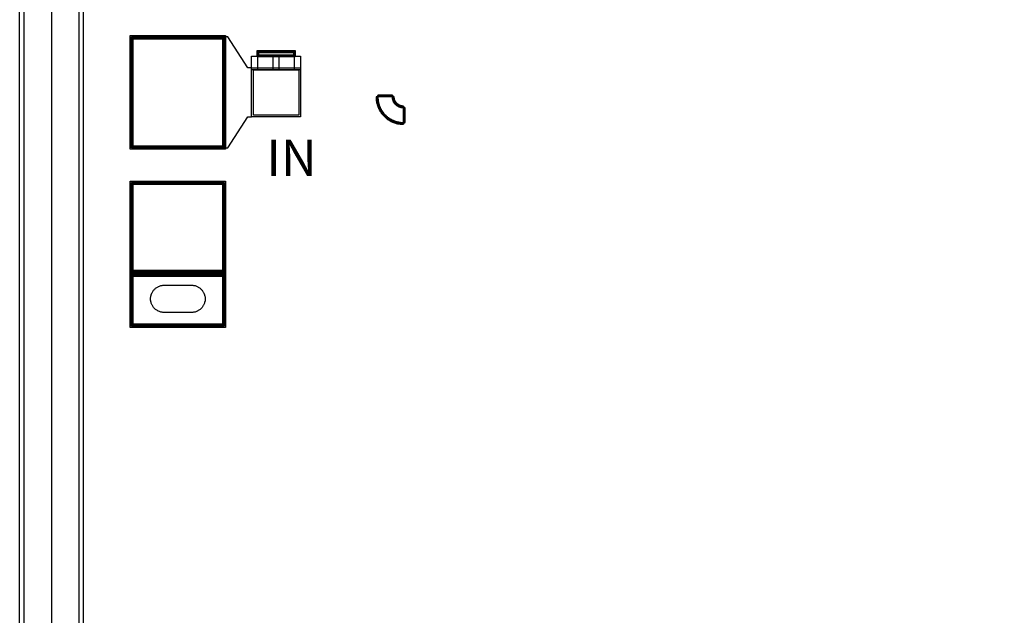
# Model space of a CAD drawing. Units: millimetres. Extents: x 2111 to 5541, y 992 to 3452.
# Drawn here: x 2111 to 3194, y 1647 to 2302 of the extents above; entities that cross this region are included whole.
import ezdxf

# ---------------------------------------------------------------- set-up
doc = ezdxf.new("R2010")
doc.units = ezdxf.units.MM
for name, color, linetype, true_color in [('BACKVIA', 3, 'Continuous', 0x00ff00), ('Ghost_Cap', 7, 'Continuous', 0x008000), ('MET1', 7, 'Continuous', 0x008080), ('MET2', 7, 'Continuous', 0x808000), ('OHMIC', 7, 'Continuous', 0x800000), ('SPAN', 2, 'Continuous', 0xffff00), ('STREET', 5, 'Continuous', 0x0000ff), ('VIA2', 7, 'Continuous', 0x800080), ('Virtual_VIA1', 7, 'Continuous', 0x000080)]:
    doc.layers.add(name, color=color, linetype=linetype, true_color=true_color)
doc.styles.get("Standard").update_dxf_attribs({"font": 'arial.ttf'})

msp = doc.modelspace()

# ---------------------------------------------------------------- linework, layer by layer
at = {"layer": 'BACKVIA', "color": 7}
msp.add_lwpolyline([(2314.9, 1994.9), (2314.9, 1994.1), (2314.9, 1993.3), (2314.8, 1992.5), (2314.6, 1991.8), (2314.4, 1991), (2314.2, 1990.2), (2313.9, 1989.5), (2313.6, 1988.8), (2313.3, 1988.1), (2312.9, 1987.4), (2312.5, 1986.7), (2312.1, 1986.1), (2311.6, 1985.4), (2311.1, 1984.8), (2310.5, 1984.3), (2310, 1983.7), (2309.4, 1983.2), (2308.8, 1982.7), (2308.1, 1982.3), (2307.4, 1981.9), (2306.8, 1981.5), (2306, 1981.2), (2305.3, 1980.9), (2304.6, 1980.6), (2303.8, 1980.4), (2303.1, 1980.2), (2302.3, 1980.1), (2301.5, 1980), (2300.7, 1979.9), (2299.9, 1979.9), (2269.9, 1979.9), (2269.2, 1979.9), (2268.4, 1980), (2267.6, 1980.1), (2266.8, 1980.2), (2266.1, 1980.4), (2265.3, 1980.6), (2264.6, 1980.9), (2263.8, 1981.2), (2263.1, 1981.5), (2262.4, 1981.9), (2261.8, 1982.3), (2261.1, 1982.7), (2260.5, 1983.2), (2259.9, 1983.7), (2259.3, 1984.3), (2258.8, 1984.8), (2258.3, 1985.4), (2257.8, 1986.1), (2257.4, 1986.7), (2257, 1987.4), (2256.6, 1988.1), (2256.2, 1988.8), (2255.9, 1989.5), (2255.7, 1990.2), (2255.5, 1991), (2255.3, 1991.8), (2255.1, 1992.5), (2255, 1993.3), (2255, 1994.1), (2254.9, 1994.9), (2255, 1995.7), (2255, 1996.4), (2255.1, 1997.2), (2255.3, 1998), (2255.5, 1998.8), (2255.7, 1999.5), (2255.9, 2000.2), (2256.2, 2001), (2256.6, 2001.7), (2257, 2002.4), (2257.4, 2003), (2257.8, 2003.7), (2258.3, 2004.3), (2258.8, 2004.9), (2259.3, 2005.5), (2259.9, 2006), (2260.5, 2006.5), (2261.1, 2007), (2261.8, 2007.5), (2262.4, 2007.9), (2263.1, 2008.2), (2263.8, 2008.6), (2264.6, 2008.9), (2265.3, 2009.1), (2266.1, 2009.4), (2266.8, 2009.5), (2267.6, 2009.7), (2268.4, 2009.8), (2269.2, 2009.9), (2269.9, 2009.9), (2299.9, 2009.9), (2300.7, 2009.9), (2301.5, 2009.8), (2302.3, 2009.7), (2303.1, 2009.5), (2303.8, 2009.4), (2304.6, 2009.1), (2305.3, 2008.9), (2306, 2008.6), (2306.8, 2008.2), (2307.4, 2007.9), (2308.1, 2007.5), (2308.8, 2007), (2309.4, 2006.5), (2310, 2006), (2310.5, 2005.5), (2311.1, 2004.9), (2311.6, 2004.3), (2312.1, 2003.7), (2312.5, 2003), (2312.9, 2002.4), (2313.3, 2001.7), (2313.6, 2001), (2313.9, 2000.2), (2314.2, 1999.5), (2314.4, 1998.8), (2314.6, 1998), (2314.8, 1997.2), (2314.9, 1996.4), (2314.9, 1995.7)], close=True, dxfattribs=at)
at = {"layer": 'Ghost_Cap', "color": 7}
msp.add_lwpolyline([(2368, 2196.9), (2368, 2246.9), (2418, 2246.9), (2418, 2196.9)], close=True, dxfattribs=at)
at = {"layer": 'MET1', "color": 7}
for points in [[(2233.9, 2281.9), (2233.9, 2282.9), (2335.9, 2282.9), (2335.9, 2281.9)], [(2233.9, 2160.9), (2233.9, 2282.9), (2234.9, 2282.9), (2234.9, 2160.9)], [(2233.9, 2160.9), (2233.9, 2282.9), (2335.9, 2282.9), (2335.9, 2160.9)], [(2334.9, 2160.9), (2334.9, 2282.9), (2335.9, 2282.9), (2335.9, 2160.9)], [(2335.9, 2160.9), (2339.9, 2160.9), (2361.9, 2194.9), (2366, 2194.9), (2366, 2248.9), (2361.9, 2248.9), (2339.9, 2282.9), (2335.9, 2282.9)], [(2372, 2260.9), (2372, 2267.9), (2414, 2267.9), (2414, 2260.9)], [(2372, 2260.9), (2372, 2267.9), (2414, 2267.9), (2414, 2260.9)], [(2366, 2194.9), (2366, 2248.9), (2420, 2248.9), (2420, 2194.9)], [(2366, 2194.9), (2366, 2248.9), (2420, 2248.9), (2420, 2194.9)], [(2503, 2216.9), (2503, 2216.8), (2503, 2216.8), (2503, 2216.3), (2503, 2215.8), (2503, 2215.3), (2503, 2214.8), (2503.1, 2214.3), (2503.1, 2213.7), (2503.2, 2213.2), (2503.2, 2212.7), (2503.3, 2212.2), (2503.4, 2211.7), (2503.5, 2211.1), (2503.6, 2210.6), (2503.7, 2210.1), (2503.8, 2209.6), (2504, 2209.1), (2504.1, 2208.6), (2504.3, 2208.1), (2504.4, 2207.6), (2504.6, 2207.1), (2504.8, 2206.6), (2504.9, 2206.1), (2505.1, 2205.6), (2505.3, 2205.2), (2505.5, 2204.7), (2505.8, 2204.2), (2506, 2203.7), (2506.2, 2203.3), (2506.5, 2202.8), (2506.7, 2202.3), (2507, 2201.9), (2507.2, 2201.4), (2507.5, 2201), (2507.8, 2200.5), (2508.1, 2200.1), (2508.4, 2199.7), (2508.7, 2199.2), (2509, 2198.8), (2509.3, 2198.4), (2509.6, 2198), (2510, 2197.6), (2510.3, 2197.2), (2510.7, 2196.8), (2511, 2196.4), (2511.4, 2196), (2511.7, 2195.7), (2512.1, 2195.3), (2512.5, 2194.9), (2512.9, 2194.6), (2513.3, 2194.2), (2513.7, 2193.9), (2514.1, 2193.6), (2514.5, 2193.2), (2514.9, 2192.9), (2515.3, 2192.6), (2515.7, 2192.3), (2516.2, 2192), (2516.6, 2191.7), (2517.1, 2191.4), (2517.5, 2191.2), (2518, 2190.9), (2518.4, 2190.6), (2518.9, 2190.4), (2519.3, 2190.1), (2519.8, 2189.9), (2520.3, 2189.7), (2520.7, 2189.5), (2521.2, 2189.3), (2521.7, 2189.1), (2522.2, 2188.9), (2522.7, 2188.7), (2523.2, 2188.5), (2523.7, 2188.3), (2524.2, 2188.2), (2524.7, 2188), (2525.2, 2187.9), (2525.7, 2187.8), (2526.2, 2187.6), (2526.7, 2187.5), (2527.2, 2187.4), (2527.7, 2187.3), (2528.3, 2187.2), (2528.8, 2187.2), (2529.3, 2187.1), (2529.8, 2187), (2530.3, 2187), (2530.9, 2186.9), (2531.4, 2186.9), (2531.9, 2186.9), (2532.4, 2186.9), (2532.9, 2186.9), (2532.9, 2186.9), (2533, 2186.9), (2533, 2206.9), (2533, 2206.9), (2532.8, 2206.9), (2532.6, 2206.9), (2532.4, 2206.9), (2532.3, 2206.9), (2532.1, 2206.9), (2531.9, 2206.9), (2531.7, 2206.9), (2531.6, 2207), (2531.4, 2207), (2531.2, 2207), (2531, 2207.1), (2530.9, 2207.1), (2530.7, 2207.1), (2530.5, 2207.2), (2530.4, 2207.2), (2530.2, 2207.3), (2530, 2207.3), (2529.9, 2207.4), (2529.7, 2207.4), (2529.5, 2207.5), (2529.4, 2207.5), (2529.2, 2207.6), (2529, 2207.7), (2528.9, 2207.7), (2528.7, 2207.8), (2528.6, 2207.9), (2528.4, 2208), (2528.3, 2208), (2528.1, 2208.1), (2528, 2208.2), (2527.8, 2208.3), (2527.7, 2208.4), (2527.5, 2208.5), (2527.4, 2208.6), (2527.2, 2208.7), (2527.1, 2208.8), (2526.9, 2208.9), (2526.8, 2209), (2526.7, 2209.1), (2526.5, 2209.2), (2526.4, 2209.3), (2526.3, 2209.4), (2526.1, 2209.6), (2526, 2209.7), (2525.9, 2209.8), (2525.8, 2209.9), (2525.6, 2210.1), (2525.5, 2210.2), (2525.4, 2210.3), (2525.3, 2210.4), (2525.2, 2210.6), (2525.1, 2210.7), (2525, 2210.9), (2524.9, 2211), (2524.8, 2211.1), (2524.7, 2211.3), (2524.6, 2211.4), (2524.5, 2211.6), (2524.4, 2211.7), (2524.3, 2211.9), (2524.2, 2212), (2524.1, 2212.2), (2524, 2212.3), (2524, 2212.5), (2523.9, 2212.6), (2523.8, 2212.8), (2523.7, 2213), (2523.7, 2213.1), (2523.6, 2213.3), (2523.6, 2213.5), (2523.5, 2213.6), (2523.4, 2213.8), (2523.4, 2213.9), (2523.3, 2214.1), (2523.3, 2214.3), (2523.2, 2214.5), (2523.2, 2214.6), (2523.2, 2214.8), (2523.1, 2215), (2523.1, 2215.1), (2523.1, 2215.3), (2523, 2215.5), (2523, 2215.7), (2523, 2215.8), (2523, 2216), (2523, 2216.2), (2523, 2216.3), (2523, 2216.5), (2523, 2216.7), (2523, 2216.9), (2523, 2216.9)], [(2233.9, 2160.9), (2233.9, 2161.9), (2335.9, 2161.9), (2335.9, 2160.9)], [(2233.9, 2020.9), (2233.9, 2122.9), (2234.9, 2122.9), (2234.9, 2020.9)], [(2233.9, 2121.9), (2233.9, 2122.9), (2335.9, 2122.9), (2335.9, 2121.9)], [(2233.9, 2020.9), (2233.9, 2122.9), (2335.9, 2122.9), (2335.9, 2020.9)], [(2334.9, 2020.9), (2334.9, 2122.9), (2335.9, 2122.9), (2335.9, 2020.9)], [(2233.9, 1964.9), (2233.9, 2024.9), (2335.9, 2024.9), (2335.9, 1964.9)], [(2233.9, 1964.9), (2233.9, 2024.9), (2335.9, 2024.9), (2335.9, 1964.9)], [(2233.9, 2020.9), (2233.9, 2021.9), (2335.9, 2021.9), (2335.9, 2020.9)]]:
    msp.add_lwpolyline(points, close=True, dxfattribs=at)
at = {"layer": 'MET2', "color": 7}
for points in [[(2234.9, 2161.9), (2234.9, 2281.9), (2334.9, 2281.9), (2334.9, 2161.9)], [(2373, 2261.9), (2373, 2266.9), (2413, 2266.9), (2413, 2261.9)], [(2373, 2261.9), (2373, 2266.9), (2413, 2266.9), (2413, 2261.9)], [(2373, 2246.9), (2373, 2261.9), (2389.5, 2261.9), (2389.5, 2246.9)], [(2396.5, 2246.9), (2396.5, 2261.9), (2413, 2261.9), (2413, 2246.9)], [(2368, 2196.9), (2368, 2246.9), (2418, 2246.9), (2418, 2196.9)], [(2504, 2217.9), (2504, 2216.9), (2504, 2216.4), (2504, 2215.9), (2504, 2215.4), (2504, 2214.9), (2504.1, 2214.3), (2504.1, 2213.8), (2504.2, 2213.3), (2504.2, 2212.8), (2504.3, 2212.3), (2504.4, 2211.8), (2504.5, 2211.3), (2504.6, 2210.8), (2504.7, 2210.3), (2504.8, 2209.9), (2504.9, 2209.4), (2505.1, 2208.9), (2505.2, 2208.4), (2505.4, 2207.9), (2505.5, 2207.4), (2505.7, 2207), (2505.9, 2206.5), (2506.1, 2206), (2506.3, 2205.5), (2506.5, 2205.1), (2506.7, 2204.6), (2506.9, 2204.2), (2507.1, 2203.7), (2507.3, 2203.3), (2507.6, 2202.8), (2507.8, 2202.4), (2508.1, 2201.9), (2508.4, 2201.5), (2508.6, 2201.1), (2508.9, 2200.7), (2509.2, 2200.2), (2509.5, 2199.8), (2509.8, 2199.4), (2510.1, 2199), (2510.4, 2198.6), (2510.7, 2198.2), (2511.1, 2197.8), (2511.4, 2197.5), (2511.7, 2197.1), (2512.1, 2196.7), (2512.4, 2196.4), (2512.8, 2196), (2513.2, 2195.7), (2513.5, 2195.3), (2513.9, 2195), (2514.3, 2194.7), (2514.7, 2194.3), (2515.1, 2194), (2515.5, 2193.7), (2515.9, 2193.4), (2516.3, 2193.1), (2516.7, 2192.8), (2517.2, 2192.6), (2517.6, 2192.3), (2518, 2192), (2518.5, 2191.8), (2518.9, 2191.5), (2519.3, 2191.3), (2519.8, 2191), (2520.2, 2190.8), (2520.7, 2190.6), (2521.2, 2190.4), (2521.6, 2190.2), (2522.1, 2190), (2522.6, 2189.8), (2523, 2189.6), (2523.5, 2189.5), (2524, 2189.3), (2524.5, 2189.1), (2525, 2189), (2525.4, 2188.9), (2525.9, 2188.7), (2526.4, 2188.6), (2526.9, 2188.5), (2527.4, 2188.4), (2527.9, 2188.3), (2528.4, 2188.2), (2528.9, 2188.2), (2529.4, 2188.1), (2529.9, 2188), (2530.4, 2188), (2530.9, 2187.9), (2531.4, 2187.9), (2531.9, 2187.9), (2532.4, 2187.9), (2533, 2187.9), (2534, 2187.9), (2534, 2205.9), (2532.9, 2205.9), (2532.8, 2205.9), (2532.6, 2205.9), (2532.2, 2205.9), (2532, 2205.9), (2531.8, 2205.9), (2531.6, 2206), (2531.4, 2206), (2531.2, 2206), (2531, 2206), (2530.8, 2206.1), (2530.7, 2206.1), (2530.5, 2206.2), (2530.3, 2206.2), (2530.1, 2206.3), (2529.9, 2206.3), (2529.7, 2206.4), (2529.6, 2206.4), (2529.4, 2206.5), (2529.2, 2206.5), (2529, 2206.6), (2528.8, 2206.7), (2528.7, 2206.7), (2528.5, 2206.8), (2528.3, 2206.9), (2528.1, 2207), (2528, 2207.1), (2527.8, 2207.2), (2527.6, 2207.3), (2527.4, 2207.4), (2527.3, 2207.5), (2527.1, 2207.5), (2527, 2207.6), (2526.8, 2207.8), (2526.6, 2207.9), (2526.5, 2208), (2526.3, 2208.1), (2526.2, 2208.2), (2526, 2208.3), (2525.9, 2208.5), (2525.7, 2208.6), (2525.4, 2208.8), (2525.3, 2209), (2525.2, 2209.1), (2525, 2209.2), (2524.9, 2209.4), (2524.6, 2209.7), (2524.5, 2209.8), (2524.4, 2210), (2524.3, 2210.1), (2524.2, 2210.3), (2524, 2210.4), (2523.9, 2210.6), (2523.8, 2210.7), (2523.7, 2210.9), (2523.5, 2211.2), (2523.4, 2211.4), (2523.3, 2211.5), (2523.2, 2211.7), (2523.2, 2211.9), (2523.1, 2212.1), (2523, 2212.2), (2522.9, 2212.4), (2522.8, 2212.6), (2522.7, 2212.8), (2522.7, 2212.9), (2522.6, 2213.1), (2522.5, 2213.3), (2522.5, 2213.5), (2522.4, 2213.7), (2522.4, 2213.9), (2522.3, 2214), (2522.3, 2214.2), (2522.2, 2214.4), (2522.2, 2214.6), (2522.2, 2214.8), (2522.1, 2215), (2522.1, 2215.2), (2522.1, 2215.3), (2522, 2215.5), (2522, 2215.7), (2522, 2215.9), (2522, 2216.1), (2522, 2216.3), (2522, 2216.5), (2522, 2216.7), (2522, 2216.9), (2522, 2217.9)], [(2234.9, 2021.9), (2234.9, 2121.9), (2334.9, 2121.9), (2334.9, 2021.9)], [(2234.9, 1965.9), (2234.9, 2023.9), (2334.9, 2023.9), (2334.9, 1965.9)], [(2234.9, 1965.9), (2234.9, 2023.9), (2334.9, 2023.9), (2334.9, 1965.9)]]:
    msp.add_lwpolyline(points, close=True, dxfattribs=at)
at = {"layer": 'OHMIC', "color": 7}
for points in [[(2232.4, 2159.4), (2232.4, 2284.4), (2337.4, 2284.4), (2337.4, 2159.4)], [(2232.4, 2019.4), (2232.4, 2124.4), (2337.4, 2124.4), (2337.4, 2019.4)], [(2232.4, 1963.4), (2232.4, 2026.4), (2337.4, 2026.4), (2337.4, 1963.4)]]:
    msp.add_lwpolyline(points, close=True, dxfattribs=at)
at = {"layer": 'SPAN', "color": 7}
msp.add_lwpolyline([(2366, 2246.9), (2366, 2261.9), (2420, 2261.9), (2420, 2246.9)], close=True, dxfattribs=at)
at = {"layer": 'STREET', "color": 7}
for points in [[(2115.9, 996.9), (2115.9, 3446.9), (5535.9, 3446.9), (5535.9, 3416.9), (2145.9, 3416.9), (2145.9, 1026.9), (5505.9, 1026.9), (5505.9, 3416.9), (5535.9, 3416.9), (5535.9, 996.9)], [(2115.9, 996.9), (2115.9, 3446.9), (5535.9, 3446.9), (5535.9, 3386.9), (2175.9, 3386.9), (2175.9, 1056.9), (5475.9, 1056.9), (5475.9, 3386.9), (5535.9, 3386.9), (5535.9, 996.9)]]:
    msp.add_lwpolyline(points, close=True, dxfattribs=at)
at = {"layer": 'VIA2', "color": 7}
for points in [[(2110.9, 991.9), (2110.9, 3451.9), (5540.9, 3451.9), (5540.9, 3381.9), (2180.9, 3381.9), (2180.9, 1061.9), (5470.9, 1061.9), (5470.9, 3381.9), (5540.9, 3381.9), (5540.9, 991.9)], [(2235.9, 2162.9), (2235.9, 2280.9), (2333.9, 2280.9), (2333.9, 2162.9)], [(2374, 2262.9), (2374, 2265.9), (2412, 2265.9), (2412, 2262.9)], [(2505, 2218.9), (2505, 2216.8), (2505, 2216.4), (2505, 2215.9), (2505, 2215.4), (2505, 2214.9), (2505.1, 2214.4), (2505.1, 2213.9), (2505.2, 2213.5), (2505.2, 2213), (2505.3, 2212.5), (2505.4, 2212), (2505.5, 2211.5), (2505.6, 2211.1), (2505.7, 2210.6), (2505.8, 2210.1), (2505.9, 2209.6), (2506, 2209.2), (2506.2, 2208.7), (2506.3, 2208.2), (2506.5, 2207.8), (2506.6, 2207.3), (2506.8, 2206.8), (2507, 2206.4), (2507.2, 2205.9), (2507.4, 2205.5), (2507.6, 2205), (2507.8, 2204.6), (2508, 2204.2), (2508.2, 2203.7), (2508.5, 2203.3), (2508.7, 2202.9), (2509, 2202.5), (2509.2, 2202), (2509.5, 2201.6), (2509.7, 2201.2), (2510, 2200.8), (2510.3, 2200.4), (2510.6, 2200), (2510.9, 2199.6), (2511.2, 2199.3), (2511.5, 2198.9), (2511.8, 2198.5), (2512.1, 2198.1), (2512.5, 2197.8), (2512.8, 2197.4), (2513.2, 2197.1), (2513.5, 2196.7), (2513.9, 2196.4), (2514.2, 2196.1), (2514.6, 2195.7), (2515, 2195.4), (2515.3, 2195.1), (2515.7, 2194.8), (2516.1, 2194.5), (2516.5, 2194.2), (2516.9, 2193.9), (2517.3, 2193.7), (2517.7, 2193.4), (2518.1, 2193.1), (2518.5, 2192.9), (2519, 2192.6), (2519.4, 2192.4), (2519.8, 2192.2), (2520.2, 2191.9), (2520.7, 2191.7), (2521.1, 2191.5), (2521.6, 2191.3), (2522, 2191.1), (2522.5, 2190.9), (2522.9, 2190.7), (2523.4, 2190.6), (2523.8, 2190.4), (2524.3, 2190.2), (2524.8, 2190.1), (2525.2, 2190), (2525.7, 2189.8), (2526.2, 2189.7), (2526.7, 2189.6), (2527.1, 2189.5), (2527.6, 2189.4), (2528.1, 2189.3), (2528.6, 2189.2), (2529.1, 2189.1), (2529.5, 2189.1), (2530, 2189), (2530.5, 2189), (2531, 2188.9), (2531.5, 2188.9), (2532, 2188.9), (2532.5, 2188.9), (2533, 2188.9), (2535, 2188.9), (2535, 2204.9), (2532.9, 2204.9), (2532.7, 2204.9), (2532.5, 2204.9), (2532.3, 2204.9), (2532.1, 2204.9), (2531.9, 2204.9), (2531.7, 2204.9), (2531.5, 2205), (2531.3, 2205), (2531.1, 2205), (2530.9, 2205.1), (2530.7, 2205.1), (2530.4, 2205.1), (2530.2, 2205.2), (2530, 2205.2), (2529.8, 2205.3), (2529.6, 2205.3), (2529.4, 2205.4), (2529.2, 2205.5), (2529, 2205.5), (2528.8, 2205.6), (2528.7, 2205.7), (2528.4, 2205.8), (2528.2, 2205.8), (2528.1, 2205.9), (2527.9, 2206), (2527.7, 2206.1), (2527.5, 2206.2), (2527.3, 2206.3), (2527.1, 2206.4), (2527, 2206.5), (2526.8, 2206.6), (2526.6, 2206.7), (2526.4, 2206.8), (2526.1, 2207), (2525.9, 2207.2), (2525.7, 2207.3), (2525.5, 2207.4), (2525.4, 2207.6), (2525.2, 2207.7), (2525.1, 2207.8), (2524.8, 2208.1), (2524.6, 2208.2), (2524.5, 2208.4), (2524.3, 2208.5), (2524.2, 2208.7), (2523.9, 2209), (2523.8, 2209.2), (2523.6, 2209.3), (2523.5, 2209.5), (2523.4, 2209.7), (2523.2, 2209.8), (2523.1, 2210), (2523, 2210.2), (2522.9, 2210.4), (2522.8, 2210.5), (2522.7, 2210.7), (2522.6, 2210.9), (2522.5, 2211.1), (2522.3, 2211.3), (2522.3, 2211.4), (2522.2, 2211.6), (2522.1, 2211.8), (2522, 2212), (2521.9, 2212.2), (2521.8, 2212.4), (2521.7, 2212.6), (2521.7, 2212.8), (2521.6, 2213), (2521.5, 2213.2), (2521.5, 2213.4), (2521.4, 2213.6), (2521.4, 2213.8), (2521.3, 2214), (2521.3, 2214.2), (2521.2, 2214.6), (2521.1, 2214.8), (2521.1, 2215), (2521.1, 2215.2), (2521, 2215.4), (2521, 2215.6), (2521, 2215.8), (2521, 2216), (2521, 2216.3), (2521, 2216.5), (2521, 2216.7), (2521, 2216.9), (2521, 2218.9)], [(2235.9, 2022.9), (2235.9, 2120.9), (2333.9, 2120.9), (2333.9, 2022.9)], [(2235.9, 1966.9), (2235.9, 2022.9), (2333.9, 2022.9), (2333.9, 1966.9)]]:
    msp.add_lwpolyline(points, close=True, dxfattribs=at)
at = {"layer": 'Virtual_VIA1', "color": 7}
msp.add_lwpolyline([(2368, 2196.9), (2368, 2246.9), (2418, 2246.9), (2418, 2196.9)], close=True, dxfattribs=at)

# ---------------------------------------------------------------- texts
at = {"insert": (2382.3, 2170.1), "char_height": 40, "width": 382.488, "attachment_point": 1}
msp.add_mtext('{\\fTimes New Roman|b0|i0|c0|p18;IN}', dxfattribs=at)

doc.saveas('drawing.dxf')
